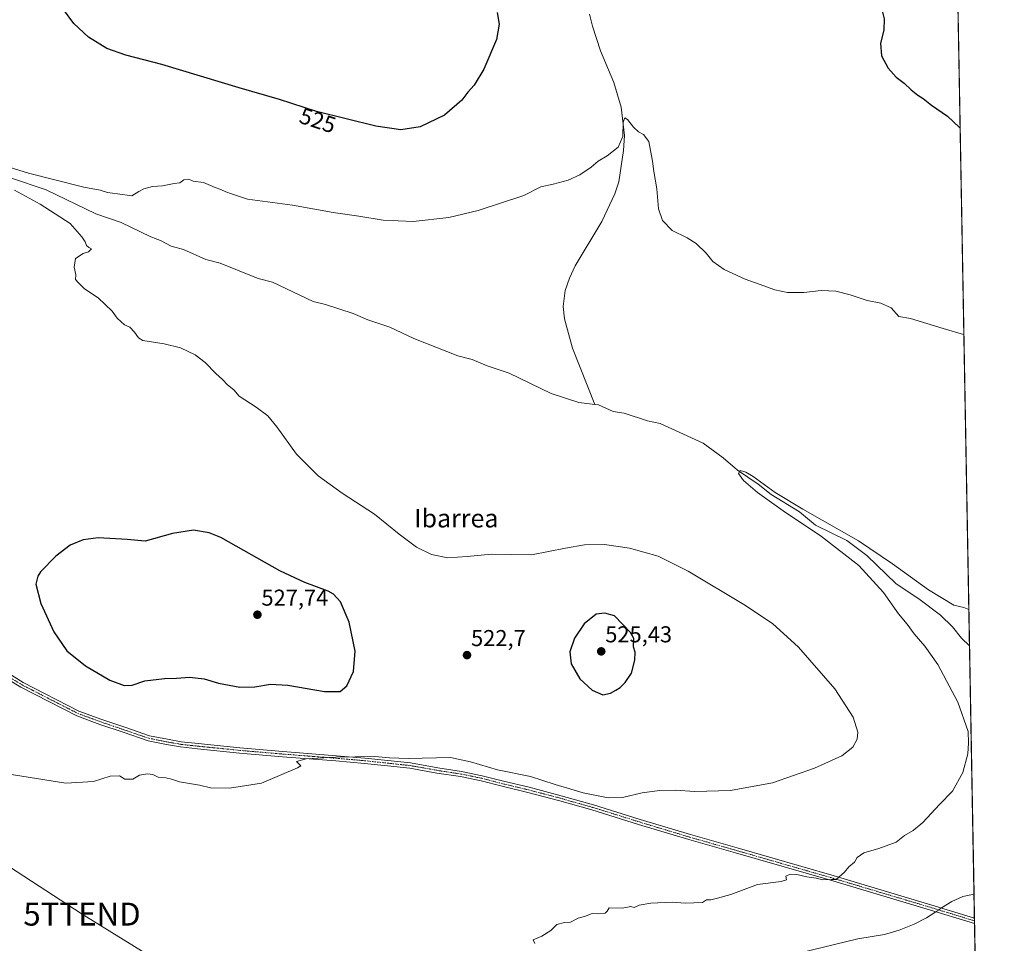
# Model space of a CAD drawing. Units: metres. Extents: x 620916 to 624379, y 4738746 to 4741120.
# Drawn here: x 623949 to 624379, y 4739518 to 4739921 of the extents above; entities that cross this region are included whole.
import ezdxf
from ezdxf.enums import TextEntityAlignment as Align

# ---------------------------------------------------------------- set-up
doc = ezdxf.new("R2010")
doc.units = ezdxf.units.M
doc.header["$MEASUREMENT"] = 0
doc.linetypes.add('TRAZO_Y_PUNTO', pattern=[1, 0.5, -0.25, 0, -0.25])
doc.layers.get('0').update_dxf_attribs({"lineweight": 5})
for name, color, linetype, lineweight in [('Camino', 19, 'Continuous', 0), ('Camino Cxs', 19, 'Continuous', 0), ('Camino eje', 39, 'TRAZO_Y_PUNTO', 13), ('Carátula', 7, 'Continuous', 5), ('Comarca CxS', 133, 'Continuous', 0), ('Comunidad Autónoma CxS', 142, 'Continuous', 0), ('Corriente natural lineal', 142, 'Continuous', 13), ('Corriente natural lineal oculto', 19, 'TRAZO_Y_PUNTO', 13), ('Cultivos herbáceos CxS', 92, 'Continuous', 0), ('Curva de nivel maestra', 36, 'Continuous', 30), ('Curva de nivel normal', 36, 'Continuous', 0), ('Municipio CxS', 142, 'Continuous', 0), ('Provincia CxS', 1, 'Continuous', 0), ('Punto de cota en terreno', 7, 'Continuous', 0), ('Rótulo de curva de nivel directora', 19, 'Continuous', 0), ('Rótulo de punto de cota en terreno', 19, 'Continuous', 0), ('Tendido', 6, 'Continuous', 0), ('Texto cartográfico', 19, 'Continuous', 0), ('Torre de tendido puntual', 7, 'Continuous', 0)]:
    doc.layers.add(name, color=color, linetype=linetype, lineweight=lineweight)
doc.styles.add('Arial', font='txt', dxfattribs={"height": 0.2})

# ---------------------------------------------------------------- blocks, each defined once
blk = doc.blocks.new('*U150')
at = {"layer": 'Cultivos herbáceos CxS', "color": 92, "linetype": 'Continuous', "lineweight": 0}
blk.add_polyline3d([(624337.13, 4741120.29, 563.12), (624367.71, 4739425.21, 515.58)], dxfattribs=at)
blk = doc.blocks.new('*U169')
at = {"layer": 'Curva de nivel normal', "color": 36, "linetype": 'Continuous', "lineweight": 0}
for points in [[(624361.25, 4739783.2, 520), (624361.04, 4739783.28, 520), (624352.22, 4739785.94, 520), (624337.92, 4739790.3, 520), (624332.8, 4739791.18, 520), (624329.52, 4739794.91, 520), (624325.07, 4739796.9, 520), (624318.98, 4739798.12, 520), (624311.64, 4739800.64, 520), (624305.31, 4739802.2, 520), (624298.98, 4739802.46, 520), (624291.39, 4739801.63, 520), (624284.29, 4739801.62, 520), (624278.72, 4739802.76, 520), (624271.92, 4739805.28, 520), (624265.76, 4739807.4, 520), (624256.62, 4739811.59, 520), (624251.76, 4739815.18, 520), (624248.77, 4739818.7, 520), (624244.4, 4739823, 520), (624240.52, 4739825.46, 520), (624234, 4739828.64, 520), (624229.74, 4739832.93, 520), (624228.06, 4739838.06, 520), (624227.25, 4739846.82, 520), (624225.92, 4739854.4, 520), (624225.4, 4739858.91, 520), (624223.71, 4739867.43, 520), (624221.44, 4739870.56, 520), (624219.31, 4739871.7, 520), (624217.09, 4739873.76, 520), (624214.42, 4739877.01, 520), (624213.25, 4739877.74, 520), (624212.52, 4739875.84, 520), (624212.36, 4739869.7, 520), (624210.41, 4739864.99, 520), (624205.61, 4739861.21, 520), (624201.64, 4739858.92, 520), (624198.64, 4739856.33, 520), (624193.64, 4739852.86, 520), (624188.64, 4739850.59, 520), (624181.98, 4739848.82, 520), (624176.64, 4739847.62, 520), (624169.31, 4739843.96, 520), (624149.31, 4739837.37, 520), (624136.48, 4739834.27, 520), (624121, 4739832.54, 520), (624107.82, 4739833.09, 520), (624097.31, 4739834.83, 520), (624085.98, 4739836.5, 520), (624068.31, 4739839.68, 520), (624048.67, 4739842.29, 520), (624041.75, 4739844.68, 520), (624039.28, 4739845.46, 520), (624037.09, 4739846.46, 520), (624034.59, 4739847.34, 520), (624029.46, 4739849.65, 520), (624024.91, 4739850.23, 520), (624023.04, 4739851.05, 520), (624020.95, 4739850.75, 520), (624019.22, 4739849.45, 520), (624016.64, 4739849.19, 520), (624011.64, 4739848.18, 520), (624007.27, 4739847.87, 520), (624003.47, 4739846.88, 520), (624001.23, 4739845.62, 520), (623998.16, 4739843.71, 520), (623991.92, 4739844.64, 520), (623987.58, 4739845.19, 520), (623984.33, 4739846.26, 520), (623977.28, 4739847.55, 520), (623953.06, 4739853.69, 520), (623938.42, 4739858.2, 520)], [(623946.96, 4739846.28, 520), (623958.28, 4739840.11, 520), (623971.34, 4739831.68, 520), (623976.35, 4739825.81, 520), (623977.82, 4739823.66, 520), (623978.42, 4739822.14, 520), (623979.48, 4739821.2, 520), (623980.64, 4739820.7, 520), (623979.31, 4739819.36, 520), (623976.92, 4739818.64, 520), (623973.69, 4739816.41, 520), (623973.08, 4739812.68, 520), (623973.72, 4739809.29, 520), (623973.65, 4739807.25, 520), (623974.84, 4739805.89, 520), (623977.5, 4739803.22, 520), (623983.57, 4739799.29, 520), (623989.59, 4739793.43, 520), (623991.77, 4739790.42, 520), (623994.98, 4739787.54, 520), (623997.31, 4739786.41, 520), (623999.31, 4739784.3, 520), (624001.14, 4739781.79, 520), (624002.98, 4739780.69, 520), (624012.31, 4739779.15, 520), (624019.5, 4739777.5, 520), (624025.82, 4739774.35, 520), (624030.21, 4739771.02, 520), (624034.84, 4739766.24, 520), (624037.78, 4739763.59, 520), (624039.94, 4739761.32, 520), (624042.69, 4739759.08, 520), (624045, 4739756.38, 520), (624052.48, 4739751.53, 520), (624057.49, 4739747.74, 520), (624061.46, 4739742.95, 520), (624070.12, 4739731.03, 520), (624079.47, 4739721.53, 520), (624089.94, 4739713.99, 520), (624104.1, 4739704.91, 520), (624114.8, 4739696.2, 520), (624122.34, 4739690.54, 520), (624129, 4739687.3, 520), (624136.08, 4739685.86, 520), (624144.48, 4739686.37, 520), (624155.17, 4739687.36, 520), (624172.59, 4739687.08, 520), (624187.44, 4739690.08, 520), (624195.73, 4739691.51, 520), (624204.43, 4739691.58, 520), (624215.38, 4739690.1, 520), (624227.83, 4739686.55, 520), (624241, 4739680.06, 520), (624265.27, 4739665.44, 520), (624277.68, 4739657.15, 520), (624289.05, 4739646.88, 520), (624304.9, 4739628.64, 520), (624312.91, 4739616.31, 520), (624315, 4739609.78, 520), (624314.72, 4739606.71, 520), (624312.82, 4739603.18, 520), (624307.95, 4739599.46, 520), (624296.01, 4739594.04, 520), (624277.78, 4739587.7, 520), (624259.46, 4739584.26, 520), (624243.79, 4739583.89, 520), (624235.31, 4739584.41, 520), (624228.48, 4739584.24, 520), (624220.85, 4739583.27, 520), (624212.31, 4739581.25, 520), (624205.98, 4739581.12, 520), (624195.14, 4739583.32, 520), (624182.98, 4739586.98, 520), (624172.08, 4739590.46, 520), (624157.76, 4739593.34, 520), (624146.03, 4739596.83, 520), (624137.21, 4739598.66, 520), (624118.82, 4739598.22, 520), (624110.7, 4739598.5, 520), (624104.18, 4739599.16, 520), (624087.14, 4739598.9, 520), (624074.32, 4739598.1, 520), (624070.06, 4739596.96, 520), (624071.92, 4739595.01, 520), (624070.44, 4739594.15, 520), (624054.73, 4739587.56, 520), (624040.8, 4739585.37, 520), (624032.5, 4739585.47, 520), (624027.69, 4739586.64, 520), (624019.03, 4739588.14, 520), (624015.53, 4739589.27, 520), (624013.03, 4739589.78, 520), (624009.64, 4739590.06, 520), (624007.31, 4739591.23, 520), (624004.98, 4739591.58, 520), (624001.58, 4739590.98, 520), (623998.62, 4739589.19, 520), (623995.11, 4739589.32, 520), (623992.9, 4739590.76, 520), (623988.8, 4739590.58, 520), (623981.47, 4739588.22, 520), (623969.42, 4739587.49, 520), (623943.78, 4739591.51, 520)]]:
    blk.add_polyline3d(points, dxfattribs=at)
blk = doc.blocks.new('*U194')
at = {"layer": 'Curva de nivel maestra', "color": 36, "linetype": 'Continuous', "lineweight": 30}
blk.add_polyline3d([(624157.67, 4739923.72, 525), (624158.54, 4739918.59, 525), (624157.25, 4739912, 525), (624151.73, 4739898.97, 525), (624147.51, 4739892.04, 525), (624144.87, 4739889.02, 525), (624142.2, 4739885.56, 525), (624134.64, 4739879, 525), (624123.98, 4739873.86, 525), (624115.64, 4739872.61, 525), (624104.64, 4739874.2, 525), (624078.84, 4739880.54, 525), (624062.65, 4739885.82, 525), (624045.08, 4739890.92, 525), (624011.28, 4739901.11, 525), (623995.6, 4739905.1, 525), (623987.29, 4739908.06, 525), (623979.25, 4739912.98, 525), (623972.96, 4739918.99, 525), (623968.35, 4739925.03, 525)], dxfattribs=at)
blk = doc.blocks.new('5PATER')
at = {"layer": 'Carátula', "linetype": 'Continuous', "lineweight": 5}
h = blk.add_hatch(color=250, dxfattribs=at)
edge = h.paths.add_edge_path()
edge.add_ellipse((0, 0.01), major_axis=(-1.33, -1.34), ratio=0.999422, start_angle=0, end_angle=360)
blk = doc.blocks.new('5TTEND')
blk.add_text('5TTEND', height=10).set_placement((0, 0), align=Align.MIDDLE_CENTER)

msp = doc.modelspace()

# ---------------------------------------------------------------- linework, layer by layer
at = {"layer": 'Camino', "color": 19, "linetype": 'Continuous', "lineweight": 0}
for points in [[(623915.3, 4739653.66, 523.15), (623950.82, 4739631.4, 522.72), (623975.1, 4739618.99, 522.48), (623985.08, 4739615.32, 522.32), (623995.12, 4739611.88, 521.97), (624005.89, 4739608.2, 521.61), (624013.74, 4739606.63, 521.45), (624019.78, 4739605.58, 521.4), (624027.15, 4739604.79, 521.36), (624045.39, 4739602.94, 520.74), (624064.16, 4739601.36, 520.41), (624087.45, 4739599.5, 520.11), (624099.9, 4739598.44, 519.7), (624109.96, 4739597.38, 519.46), (624119.79, 4739596.32, 519.33), (624131.72, 4739594.2, 518.98), (624142.06, 4739592.61, 518.82), (624151.11, 4739590.75, 518.86), (624160.39, 4739588.36, 518.4), (624171.5, 4739585.72, 518.31), (624185.55, 4739582, 518.11), (624199.6, 4739578.03, 517.62), (624219.98, 4739571.68, 517.55), (624241.93, 4739565.07, 516.82), (624262.29, 4739559.25, 516.3), (624304.63, 4739547.07, 514.97), (624345.39, 4739534.9, 514.28), (624365.85, 4739528.64, 514.13)], [(624365.89, 4739526.22, 513.74), (624344.72, 4739532.7, 514.29), (624303.99, 4739544.87, 514.82), (624261.66, 4739557.04, 516.09), (624241.28, 4739562.86, 516.57), (624219.31, 4739569.48, 517.31), (624198.94, 4739575.82, 517.63), (624184.94, 4739579.79, 517.85), (624170.94, 4739583.48, 517.99), (624159.84, 4739586.13, 518.32), (624150.59, 4739588.51, 518.42), (624141.65, 4739590.35, 518.57), (624131.35, 4739591.93, 518.71), (624119.47, 4739594.04, 518.97), (624109.72, 4739595.1, 519.06), (624099.68, 4739596.15, 519.43), (624087.26, 4739597.21, 519.8), (624063.97, 4739599.06, 520.28), (624045.18, 4739600.65, 520.92), (624026.91, 4739602.51, 521.12), (624019.46, 4739603.3, 521.14), (624013.32, 4739604.37, 521.26), (624005.3, 4739605.98, 521.51), (623994.38, 4739609.71, 521.81), (623984.31, 4739613.15, 522.08), (623974.18, 4739616.88, 522.42), (623949.77, 4739629.35, 522.36), (623913.58, 4739651.16, 522.4)], [(624365.85, 4739528.64, 514.13), (624365.89, 4739526.22, 513.74)]]:
    msp.add_polyline3d(points, dxfattribs=at)
at = {"layer": 'Camino Cxs', "color": 19, "linetype": 'Continuous', "lineweight": 0}
msp.add_polyline3d([(623915.3, 4739653.66, 523.15), (623950.82, 4739631.4, 522.72), (623975.1, 4739618.99, 522.48), (623985.08, 4739615.32, 522.32), (623995.12, 4739611.88, 521.97), (624005.89, 4739608.2, 521.61), (624013.74, 4739606.63, 521.45), (624019.78, 4739605.58, 521.4), (624027.15, 4739604.79, 521.36), (624045.39, 4739602.94, 520.74), (624064.16, 4739601.36, 520.41), (624087.45, 4739599.5, 520.11), (624099.9, 4739598.44, 519.7), (624109.96, 4739597.38, 519.46), (624119.79, 4739596.32, 519.33), (624131.72, 4739594.2, 518.98), (624142.06, 4739592.61, 518.82), (624151.11, 4739590.75, 518.86), (624160.39, 4739588.36, 518.4), (624171.5, 4739585.72, 518.31), (624185.55, 4739582, 518.11), (624199.6, 4739578.03, 517.62), (624219.98, 4739571.68, 517.55), (624241.93, 4739565.07, 516.82), (624262.29, 4739559.25, 516.3), (624304.63, 4739547.07, 514.97), (624345.39, 4739534.9, 514.28), (624365.85, 4739528.64, 514.13), (624365.89, 4739526.22, 513.74), (624344.72, 4739532.7, 514.29), (624303.99, 4739544.87, 514.82), (624261.66, 4739557.04, 516.09), (624241.28, 4739562.86, 516.57), (624219.31, 4739569.48, 517.31), (624198.94, 4739575.82, 517.63), (624184.94, 4739579.79, 517.85), (624170.94, 4739583.48, 517.99), (624159.84, 4739586.13, 518.32), (624150.59, 4739588.51, 518.42), (624141.65, 4739590.35, 518.57), (624131.35, 4739591.93, 518.71), (624119.47, 4739594.04, 518.97), (624109.72, 4739595.1, 519.06), (624099.68, 4739596.15, 519.43), (624087.26, 4739597.21, 519.8), (624063.97, 4739599.06, 520.28), (624045.18, 4739600.65, 520.92), (624026.91, 4739602.51, 521.12), (624019.46, 4739603.3, 521.14), (624013.32, 4739604.37, 521.26), (624005.3, 4739605.98, 521.51), (623994.38, 4739609.71, 521.81), (623984.31, 4739613.15, 522.08), (623974.18, 4739616.88, 522.42), (623949.77, 4739629.35, 522.36), (623913.58, 4739651.16, 522.4)], dxfattribs=at)
at = {"layer": 'Camino eje', "color": 39, "linetype": 'TRAZO_Y_PUNTO', "lineweight": 13}
msp.add_polyline3d([(623930.38, 4739642.57, 522.76), (623950.3, 4739630.37, 522.54), (623974.64, 4739617.94, 522.41), (623984.69, 4739614.23, 522.17), (623994.75, 4739610.79, 521.89), (624005.59, 4739607.09, 521.56), (624013.53, 4739605.5, 521.35), (624019.62, 4739604.44, 521.26), (624027.03, 4739603.65, 521.12), (624045.28, 4739601.8, 520.83), (624064.07, 4739600.21, 520.34), (624087.35, 4739598.36, 519.91), (624099.79, 4739597.3, 519.57), (624109.84, 4739596.24, 519.26), (624119.63, 4739595.18, 519.15), (624131.54, 4739593.07, 518.81), (624141.86, 4739591.48, 518.7), (624150.85, 4739589.63, 518.64), (624160.11, 4739587.25, 518.36), (624171.22, 4739584.6, 518.14), (624185.25, 4739580.9, 517.97), (624199.27, 4739576.93, 517.62), (624219.64, 4739570.58, 517.42), (624241.6, 4739563.96, 516.68), (624261.98, 4739558.14, 516.18), (624304.31, 4739545.97, 514.9), (624345.06, 4739533.8, 514.32), (624365.87, 4739527.43, 513.95)], dxfattribs=at)
at = {"layer": 'Comarca CxS', "color": 133, "linetype": 'Continuous', "lineweight": 0}
msp.add_polyline3d([(621655.48, 4741072.51, 573.96), (624337.13, 4741120.29, 563.12), (624378.87, 4738806.91, 518.39), (621090.91, 4738748.37, 800.24)], dxfattribs=at)
msp.add_polyline3d([(621655.48, 4741072.51, 573.96), (624337.13, 4741120.29, 563.12), (624378.87, 4738806.91, 518.39), (621090.91, 4738748.37, 800.24)], dxfattribs=at)
at = {"layer": 'Comunidad Autónoma CxS', "color": 142, "linetype": 'Continuous', "lineweight": 0}
msp.add_polyline3d([(624378.87, 4738806.91, 518.39), (620971.05, 4738746.24, 771.63), (620930.45, 4741059.59, 556.66), (624337.13, 4741120.29, 563.12), (624378.87, 4738806.91, 518.39)], close=True, dxfattribs=at)
msp.add_polyline3d([(624378.87, 4738806.91, 518.39), (620971.05, 4738746.24, 771.63), (620930.45, 4741059.59, 556.66), (624337.13, 4741120.29, 563.12), (624378.87, 4738806.91, 518.39)], close=True, dxfattribs=at)
at = {"layer": 'Corriente natural lineal', "color": 142, "linetype": 'Continuous', "lineweight": 13}
for points in [[(624197.84, 4739923.09, 521.2), (624199.22, 4739917.74, 521.01), (624202.62, 4739907, 520.83), (624208.51, 4739893.25, 520.67), (624211.72, 4739882.45, 520.13), (624213.15, 4739870.13, 519.83), (624212.79, 4739863.51, 519.77), (624210.71, 4739849.92, 518.84), (624208.93, 4739844.63, 519.03), (624203.34, 4739832.63, 518.42), (624191.62, 4739813.2, 517.83), (624189.23, 4739807.82, 518.02), (624187.31, 4739802.43, 517.91), (624186.44, 4739795.43, 517.71), (624186.93, 4739790.03, 517.88), (624190.51, 4739777.31, 517.95), (624200.17, 4739752.73, 516.19)], [(623945.24, 4739851.57, 519.55), (623960.77, 4739846.44, 519.32), (623982.43, 4739835.9, 519.13), (623993.57, 4739832.09, 518.85), (624006.43, 4739825.9, 518.33), (624010.71, 4739824.29, 518.02), (624015.32, 4739821.77, 518.36), (624020.73, 4739820.34, 518.3), (624030.46, 4739815.96, 518.32), (624036.73, 4739814.35, 518.12), (624053.27, 4739807.66, 517.87), (624059.55, 4739806.05, 517.99), (624077.26, 4739797.63, 517.5), (624082.75, 4739796.39, 517.69), (624094.76, 4739792.43, 517.48), (624101.24, 4739789.59, 517.45), (624110.76, 4739786.43, 517.31), (624121.24, 4739781.57, 517.3), (624140.45, 4739773.96, 516.78), (624146.73, 4739772.35, 516.91), (624153.24, 4739769.59, 516.82), (624162.77, 4739766.44, 516.74), (624181.23, 4739757.55, 516.32), (624193.25, 4739753.61, 515.9), (624200.17, 4739752.73, 516.19)], [(624200.17, 4739752.73, 516.19), (624201.8, 4739752.52, 516.25), (624208.23, 4739749.65, 516.18), (624213, 4739749, 515.68), (624223.26, 4739745.62, 516.18), (624228.75, 4739744.4, 515.55), (624247.48, 4739735.88, 515.61), (624256.24, 4739729.45, 514.66), (624262.48, 4739724.01, 514.79), (624271.52, 4739717.98, 514.68), (624277.2, 4739713.49, 514.51), (624289.51, 4739705.94, 514.92), (624296.53, 4739700.14, 514.7), (624310.22, 4739693.39, 514.38), (624318.95, 4739686.88, 514.27), (624331.75, 4739674.54, 514.05), (624341.53, 4739668, 513.81), (624350.97, 4739660.87, 514.04), (624356.27, 4739655.65, 514.01), (624360.13, 4739650.72, 513.89), (624363.7, 4739647.45, 513.81)], [(624351.48, 4739533.04, 513.99), (624355.95, 4739535.93, 513.57), (624360.78, 4739538.04, 512.09), (624365.66, 4739539.12, 511.93)], [(624289.86, 4739513.43, 513.9), (624314.93, 4739519.53, 513.6), (624326.54, 4739521.54, 513.62), (624332.96, 4739523.31, 514.24), (624339.49, 4739525.93, 514.16), (624344.97, 4739528.82, 514.1), (624348.96, 4739531.4, 514.13)]]:
    msp.add_polyline3d(points, dxfattribs=at)
at = {"layer": 'Corriente natural lineal oculto', "color": 19, "linetype": 'TRAZO_Y_PUNTO', "lineweight": 13}
msp.add_polyline3d([(624348.96, 4739531.4, 514.13), (624351.48, 4739533.04, 513.99)], dxfattribs=at)
at = {"layer": 'Cultivos herbáceos CxS', "color": 92, "linetype": 'Continuous', "lineweight": 0}
msp.add_polyline3d([(622492.15, 4741087.42, 563.47), (623394.35, 4741103.49, 568.39), (623395.74, 4741103.52, 568.22), (623397.13, 4741103.54, 568.07), (623444.01, 4741104.38, 562.17), (623800.46, 4741110.73, 591.65), (623803.66, 4741110.79, 591.79), (623806.88, 4741110.84, 591.87), (623927.26, 4741112.99, 578.12), (624337.13, 4741120.29, 563.12), (624339.04, 4741014.28, 553.32), (624343.9, 4740745.01, 596.52), (624343.94, 4740742.59, 596.06), (624343.99, 4740740.17, 595.43), (624351.02, 4740350.64, 531.66), (624351.05, 4740348.89, 531.61), (624351.08, 4740347.13, 531.43), (624363.7, 4739647.45, 513.81), (624365.66, 4739539.12, 511.93), (624365.85, 4739528.64, 514.13), (624365.87, 4739527.43, 513.95), (624365.89, 4739526.22, 513.74), (624367.71, 4739425.21, 515.58)], dxfattribs=at)
at = {"layer": 'Curva de nivel maestra', "color": 36, "linetype": 'Continuous', "lineweight": 30}
for points in [[(624358.42, 4739940.39, 525), (624356.55, 4739941.02, 525), (624346.75, 4739942.71, 525), (624338.01, 4739942.4, 525), (624333.31, 4739940.98, 525), (624329.38, 4739938.58, 525), (624326.05, 4739935.13, 525), (624324.48, 4739931.58, 525), (624324.94, 4739926.75, 525), (624326.42, 4739920.92, 525), (624326.26, 4739915.98, 525), (624324.9, 4739910.4, 525), (624325.24, 4739904.9, 525), (624328.26, 4739899.4, 525), (624331.65, 4739895.53, 525), (624335.22, 4739892.94, 525), (624338.29, 4739890.07, 525), (624341.14, 4739887.67, 525), (624343.44, 4739886.2, 525), (624347.07, 4739883.36, 525), (624354.14, 4739878.49, 525), (624359.38, 4739873.61, 525), (624359.63, 4739873.42, 525)], [(624089.07, 4739627.55, 525), (624092.03, 4739629.93, 525), (624094.9, 4739636.22, 525), (624095.58, 4739645.15, 525), (624092.96, 4739657.76, 525), (624089.27, 4739666.61, 525), (624086.23, 4739669.91, 525), (624083.92, 4739671.21, 525), (624073.68, 4739674.99, 525), (624062.85, 4739680.13, 525), (624036.98, 4739694.7, 525), (624032.02, 4739696.77, 525), (624025.1, 4739697.93, 525), (624015.99, 4739696.37, 525), (624003.98, 4739693.04, 525), (623996.22, 4739693.89, 525), (623983.51, 4739694.52, 525), (623976.98, 4739693.74, 525), (623971.31, 4739691.38, 525), (623964.98, 4739686.5, 525), (623958.39, 4739679.7, 525), (623957.14, 4739677.87, 525), (623956.34, 4739674.36, 525), (623958.46, 4739665.92, 525), (623964.25, 4739653.6, 525), (623969.86, 4739645.25, 525), (623978, 4739638.73, 525), (623988.56, 4739632.43, 525), (623994.84, 4739630.1, 525), (623998.39, 4739630.26, 525), (624003.82, 4739632.22, 525), (624012.45, 4739633.18, 525), (624017.7, 4739633.26, 525), (624023.37, 4739633.74, 525), (624029.82, 4739633.04, 525), (624036.09, 4739631.15, 525), (624045.38, 4739629.45, 525), (624051.81, 4739629.54, 525), (624058.66, 4739630.72, 525), (624066.24, 4739630.25, 525), (624082.29, 4739627.56, 525), (624089.07, 4739627.55, 525)], [(624203.66, 4739626.05, 525), (624207.06, 4739626.7, 525), (624209.31, 4739628.12, 525), (624211.31, 4739629.25, 525), (624213.49, 4739631.37, 525), (624216.15, 4739635.49, 525), (624217.74, 4739641.17, 525), (624217.81, 4739644.73, 525), (624217.08, 4739647.02, 525), (624217.19, 4739650.59, 525), (624215.82, 4739653.22, 525), (624208.84, 4739660.57, 525), (624204.63, 4739661.74, 525), (624200.81, 4739661.28, 525), (624195.59, 4739656.99, 525), (624191.34, 4739650.78, 525), (624189.27, 4739644.84, 525), (624189.9, 4739639.62, 525), (624193.64, 4739633.06, 525), (624199.06, 4739628.02, 525), (624203.66, 4739626.05, 525)]]:
    msp.add_polyline3d(points, dxfattribs=at)
at = {"layer": 'Curva de nivel normal', "color": 36, "linetype": 'Continuous', "lineweight": 0}
msp.add_polyline3d([(624173.99, 4739517.57, 515), (624173.38, 4739519.1, 515), (624177.13, 4739520.76, 515), (624180.98, 4739523.18, 515), (624183.64, 4739525.87, 515), (624186.98, 4739526.77, 515), (624189.64, 4739526.81, 515), (624192.98, 4739528.56, 515), (624195.64, 4739529.37, 515), (624198.98, 4739530.57, 515), (624201.64, 4739530.45, 515), (624204.76, 4739530.79, 515), (624205.64, 4739531.65, 515), (624206.44, 4739533.07, 515), (624212.15, 4739532.94, 515), (624215.93, 4739533.66, 515), (624217.34, 4739533.29, 515), (624219.6, 4739534.24, 515), (624224.64, 4739535.15, 515), (624233.98, 4739535.58, 515), (624239.64, 4739535.12, 515), (624247.25, 4739535.46, 515), (624248.94, 4739536.59, 515), (624250.78, 4739536.63, 515), (624253.68, 4739537.31, 515), (624259.6, 4739538.94, 515), (624271.13, 4739543.34, 515), (624281.47, 4739544.67, 515), (624283.9, 4739545.31, 515), (624283.58, 4739546.86, 515), (624285.38, 4739547.78, 515), (624288.39, 4739547.61, 515), (624292.68, 4739546.62, 515), (624296.84, 4739546.06, 515), (624299.66, 4739545.26, 515), (624303.51, 4739545.54, 515), (624305.54, 4739545.5, 515), (624309.15, 4739548.74, 515), (624311.02, 4739550.96, 515), (624313.48, 4739553.04, 515), (624314.62, 4739555.04, 515), (624317.56, 4739557.04, 515), (624324.08, 4739559.04, 515), (624331.64, 4739561.71, 515), (624335.31, 4739564.66, 515), (624339.15, 4739566.85, 515), (624343.35, 4739570.36, 515), (624350.63, 4739578.2, 515), (624356.23, 4739583.96, 515), (624360.79, 4739592.21, 515), (624362.94, 4739600.25, 515), (624363.27, 4739605.13, 515), (624363.16, 4739610.05, 515), (624358.61, 4739622.85, 515), (624349.81, 4739639.25, 515), (624344.16, 4739647.22, 515), (624339.5, 4739652.7, 515), (624336.44, 4739656.86, 515), (624332.76, 4739661.36, 515), (624326.14, 4739670.72, 515), (624315.37, 4739682.52, 515), (624299.06, 4739695.17, 515), (624282.4, 4739706.3, 515), (624271.14, 4739714.26, 515), (624265.03, 4739719.5, 515), (624262.9, 4739722.64, 515), (624263.66, 4739723.87, 515), (624266.03, 4739723.26, 515), (624269.36, 4739721.3, 515), (624278.9, 4739714.39, 515), (624290.99, 4739707.11, 515), (624315.29, 4739693.18, 515), (624330.06, 4739683.23, 515), (624345.85, 4739671.9, 515), (624356.9, 4739665.16, 515), (624361.24, 4739664.15, 515), (624363.34, 4739663.28, 515), (624363.43, 4739662.82, 515)], dxfattribs=at)
at = {"layer": 'Municipio CxS', "color": 142, "linetype": 'Continuous', "lineweight": 0}
msp.add_polyline3d([(621655.48, 4741072.51, 573.96), (624337.13, 4741120.29, 563.12), (624378.87, 4738806.91, 518.39), (621090.91, 4738748.37, 800.24)], dxfattribs=at)
msp.add_polyline3d([(621655.48, 4741072.51, 573.96), (624337.13, 4741120.29, 563.12), (624378.87, 4738806.91, 518.39), (621090.91, 4738748.37, 800.24)], dxfattribs=at)
at = {"layer": 'Provincia CxS', "color": 1, "linetype": 'Continuous', "lineweight": 0}
msp.add_polyline3d([(624378.87, 4738806.91, 518.39), (620971.05, 4738746.24, 771.63), (620930.45, 4741059.59, 556.66), (624337.13, 4741120.29, 563.12), (624378.87, 4738806.91, 518.39)], close=True, dxfattribs=at)
msp.add_polyline3d([(624378.87, 4738806.91, 518.39), (620971.05, 4738746.24, 771.63), (620930.45, 4741059.59, 556.66), (624337.13, 4741120.29, 563.12), (624378.87, 4738806.91, 518.39)], close=True, dxfattribs=at)
at = {"layer": 'Tendido', "color": 6, "linetype": 'Continuous', "lineweight": 0}
msp.add_polyline3d([(624370.28, 4739282.93, 540.45), (624191.23, 4739397.67, 520.96), (623976.47, 4739530.37, 516.55), (623726.99, 4739692.76, 534.43), (623492.51, 4739841.84, 535.91), (623257.1, 4739992.7, 535.91), (623100.38, 4740196.38, 539.95), (622970.2, 4740367.83, 551.05), (622832.12, 4740551.15, 558.67), (622660.17, 4740776.54, 563.02), (622483.56, 4741009.56, 562.19), (622403.28, 4741085.83, 562.14)], dxfattribs=at)

# ---------------------------------------------------------------- block references
at = {"layer": 'Cultivos herbáceos CxS', "color": 92, "linetype": 'Continuous', "lineweight": 0}
msp.add_blockref('*U150', (0, 0), dxfattribs=at)
at = {"layer": 'Curva de nivel maestra', "color": 36, "linetype": 'Continuous', "lineweight": 30}
msp.add_blockref('*U194', (0, 0), dxfattribs=at)
at = {"layer": 'Curva de nivel normal', "color": 36, "linetype": 'Continuous', "lineweight": 0}
msp.add_blockref('*U169', (0, 0), dxfattribs=at)
at = {"layer": 'Punto de cota en terreno', "linetype": 'Continuous', "lineweight": 0}
for p in [(624053, 4739661, 527.74), (624144.45, 4739643.36, 522.7), (624203, 4739645, 525.43)]:
    msp.add_blockref('5PATER', p, dxfattribs=at)
at = {"layer": 'Torre de tendido puntual', "linetype": 'Continuous', "lineweight": 0}
msp.add_blockref('5TTEND', (623976.47, 4739530.36, 516.52), dxfattribs=at)

# ---------------------------------------------------------------- texts
at = {"layer": 'Rótulo de curva de nivel directora', "color": 19, "linetype": 'Continuous', "lineweight": 0, "style": 'Arial'}
msp.add_text('525', height=7, rotation=-18.0625, dxfattribs=at).set_placement((624079.31, 4739876.67), align=Align.MIDDLE_CENTER)
at = {"layer": 'Rótulo de punto de cota en terreno', "color": 19, "linetype": 'Continuous', "lineweight": 0, "style": 'Arial'}
for s, p in [('527,74', (624054.76, 4739662.76)), ('522,7', (624146.21, 4739645.12)), ('525,43', (624204.76, 4739646.76))]:
    msp.add_text(s, height=7, dxfattribs=at).set_placement(p, align=Align.BOTTOM_LEFT)
at = {"layer": 'Texto cartográfico', "color": 19, "linetype": 'Continuous', "lineweight": 0, "style": 'Arial'}
msp.add_text('Ibarrea', height=8, dxfattribs=at).set_placement((624139.8, 4739703.09), align=Align.MIDDLE_CENTER)

doc.saveas('drawing.dxf')
